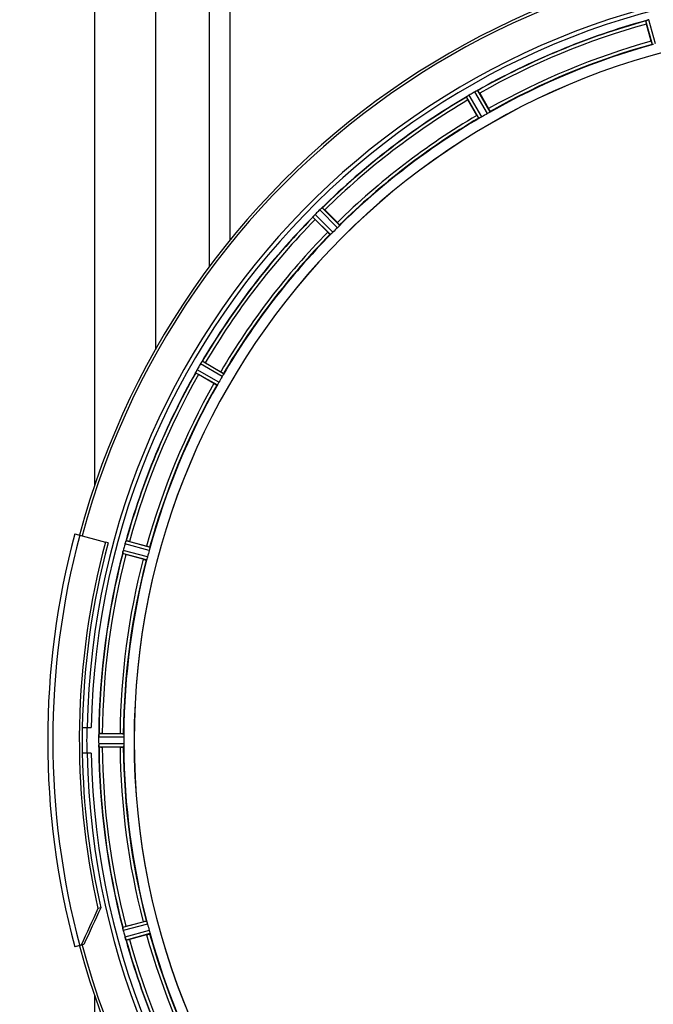
# Model space of a CAD drawing. Units: millimetres. Extents: x -2256 to 4013, y 194 to 3892.
# Drawn here: x 522 to 719, y 697 to 1004 of the extents above; entities that cross this region are included whole.
import ezdxf

# ---------------------------------------------------------------- set-up
doc = ezdxf.new("R2010")
doc.units = ezdxf.units.MM
doc.header["$LTSCALE"] = 46.255
doc.header["$PDMODE"] = 3
doc.header["$PDSIZE"] = 0.3125
doc.layers.get('0').update_dxf_attribs({"linetype": 'CONTINUOUS'})
doc.layers.get('Defpoints').update_dxf_attribs({"linetype": 'CONTINUOUS'})
doc.layers.add('AM_5', color=3, linetype='CONTINUOUS', lineweight=25)
doc.layers.add('FASEN', color=7, linetype='CONTINUOUS')
doc.layers.add('RUNDUNGEN', color=7, linetype='CONTINUOUS')
doc.styles.get("Standard").update_dxf_attribs({"font": 'txt', "width": 0.7})
doc.dimstyles.new('AM_DIN$0', dxfattribs={"dimtxt": 3.5, "dimasz": 2.5, "dimexe": 1, "dimexo": 1, "dimgap": 1.5, "dimtad": 1, "dimdsep": 46, "dimtxsty": 'STANDARD', "dimcen": 0, "dimclrd": 256, "dimclre": 256, "dimclrt": 2, "dimadec": 0, "dimazin": 2, "dimtp": 0.1, "dimtm": 0.1, "dimtfac": 0.71, "dimtdec": 3, "dimtmove": 0, "dimatfit": 3, "dimfxl": 1, "dimlwd": -1, "dimlwe": -1, "dimarcsym": 0})

# ---------------------------------------------------------------- blocks, each defined once
blk = doc.blocks.new('*D21')
at = {"layer": 'AM_5', "ltscale": 10, "transparency": 16777216}
for p, q in [((-611.29, 1410.25), (2635, 1410.25)), ((2634, 1380.25), (2634, 223.78)), ((-933.18, 193.78), (2635, 193.78))]:
    blk.add_line(p, q, dxfattribs=at)
for points in [[(2629, 1380.25), (2639, 1380.25), (2634, 1410.25)], [(2629, 223.78), (2639, 223.78), (2634, 193.78)]]:
    blk.add_solid(points, dxfattribs=at)
at = {"layer": 'Defpoints', "color": 0, "ltscale": 10, "transparency": 16777216}
for p in [(-612.29, 1410.25), (-934.18, 193.78), (2634, 193.78)]:
    blk.add_point(p, dxfattribs=at)
at = {"layer": 'AM_5', "color": 2, "ltscale": 10, "transparency": 16777216, "insert": (2601.5, 802.02), "char_height": 35, "attachment_point": 5, "rotation": 90}
blk.add_mtext('1180', dxfattribs=at)

msp = doc.modelspace()

# ---------------------------------------------------------------- linework, layer by layer
at = {"color": 9, "linetype": 'Continuous'}
for p, q in [((544.922, 1247.281), (544.922, 858.531)), ((580.726, 1070.281), (580.727, 926.755)), ((587.122, 1070.281), (587.122, 934.981)), ((718.772, 995.987), (716.742, 1003.419)), ((719.753, 996.191), (717.689, 1003.75)), ((667.383, 974.498), (663.498, 981.303)), ((668.22, 975.048), (664.401, 981.739)), ((664.734, 973.035), (660.85, 979.688)), ((665.629, 973.486), (661.678, 980.253)), ((620.658, 938.978), (615.144, 944.546)), ((621.324, 939.726), (615.903, 945.2)), ((618.478, 936.879), (613.004, 942.3)), ((619.226, 937.546), (613.658, 943.06)), ((584.718, 892.575), (577.951, 896.525)), ((585.168, 893.469), (578.515, 897.354)), ((583.156, 889.983), (576.465, 893.803)), ((583.705, 890.821), (576.9, 894.706)), ((562.013, 838.45), (554.454, 840.515)), ((562.216, 839.431), (554.785, 841.461)), ((561.174, 835.543), (553.723, 837.501)), ((561.489, 836.495), (553.91, 838.486)), ((554.09, 780.294), (546.254, 780.332)), ((554.032, 781.294), (546.329, 781.332)), ((554.09, 778.269), (546.254, 778.231)), ((554.032, 777.269), (546.329, 777.231)), ((561.174, 723.02), (553.723, 721.062)), ((561.489, 722.068), (553.91, 720.077)), ((562.013, 720.113), (554.454, 718.048)), ((562.216, 719.131), (554.785, 717.102)), ((544.922, 700.073), (544.922, 311.281))]:
    msp.add_line(p, q, dxfattribs=at)
at = {"color": 7, "linetype": 'Continuous'}
for p, q in [((563.922, 1228.281), (563.922, 900.965)), ((718.389, 997.024), (716.95, 1002.392)), ((664.096, 973.937), (661.317, 978.75)), ((664.98, 980.865), (667.759, 976.052)), ((616.689, 944.506), (620.619, 940.576)), ((617.628, 937.585), (613.698, 941.515)), ((579.453, 896.887), (584.267, 894.108)), ((582.152, 890.445), (577.338, 893.224)), ((549.22, 840.83), (548.359, 841.061)), ((555.811, 841.253), (561.18, 839.815)), ((560.085, 835.729), (554.717, 837.168)), ((541.15, 783.281), (543.956, 783.281)), ((546.254, 780.332), (546.253, 779.982)), ((547.374, 781.396), (552.932, 781.396)), ((552.932, 777.166), (547.374, 777.166)), ((543.956, 775.281), (541.15, 775.281)), ((554.717, 721.395), (560.085, 722.834)), ((561.18, 718.748), (555.811, 717.309))]:
    msp.add_line(p, q, dxfattribs=at)
for centre, radius, start, end in [((778.922, 779.281), 247.056, 195, 165), ((778.922, 779.281), 236.237, 180.97018, 179.02982), ((778.922, 779.281), 235, 90, 179.02471), ((778.922, 779.281), 232.558, 105.51248, 119.48758), ((740.818, 1008.807), 24.715, 193.88554, 195.04368), ((719.505, 997.087), 6.907, 106.55136, 107.7187), ((719.513, 997.062), 6.932, 105.34263, 106.56139), ((778.922, 779.281), 221.635, 90, 269.97567), ((778.922, 779.281), 221.628, 90, 270), ((778.922, 779.281), 225, 105.53208, 119.47036), ((781.464, 774.879), 237.754, 119.74679, 119.91554), ((666.92, 975.295), 6.915, 117.46219, 119.66786), ((667.507, 974.239), 8.123, 118.69484, 119.57585), ((666.722, 975.676), 6.485, 117.46008, 118.70568), ((667.219, 974.7), 7.58, 116.44371, 117.39691), ((667.095, 974.955), 7.297, 116.45441, 117.44627), ((660.751, 988.669), 7.811, 295.53768, 296.01066), ((778.922, 779.281), 232.558, 120.51254, 134.48758), ((656.166, 987.06), 8.713, 304.00813, 304.53457), ((682.711, 991.124), 24.715, 208.88554, 210.04368), ((666.037, 972.961), 8.498, 123.16935, 123.9533), ((667.3, 971.048), 10.79, 123.22065, 123.83836), ((665.17, 974.284), 6.915, 122.48231, 123.15502), ((664.966, 974.61), 6.53, 122.01063, 123.21436), ((665.192, 974.248), 6.957, 121.55029, 122.4742), ((665.18, 974.258), 6.942, 121.08641, 121.96574), ((665.182, 974.267), 6.936, 120.33968, 121.55771), ((665.902, 973.063), 8.339, 120.42696, 121.09239), ((781.382, 775.021), 237.591, 119.91555, 120.25329), ((641.111, 967.086), 27.561, 29.99829, 30.55276), ((778.922, 779.281), 225, 120.52969, 134.47031), ((776.769, 783.011), 220.528, 119.73697, 120.26303), ((782.487, 775.716), 237.712, 134.74677, 134.91556), ((619.999, 939.634), 6.906, 132.49176, 134.66744), ((620.845, 938.76), 8.123, 133.69485, 134.57585), ((619.722, 939.936), 6.497, 132.49623, 133.70528), ((620.344, 939.246), 7.426, 131.48605, 132.43554), ((620.208, 939.402), 7.219, 131.4988, 132.47797), ((610.592, 950.942), 7.801, 310.5312, 311.00507), ((599.199, 927.043), 24.715, 44.95632, 46.11446), ((778.922, 779.281), 232.558, 135.51242, 149.48746), ((606.725, 948.076), 8.51, 319.00827, 319.52619), ((619.77, 937.134), 8.515, 138.18881, 138.95845), ((621.507, 935.591), 10.838, 138.2316, 138.83679), ((631.16, 959.005), 24.715, 223.88554, 225.04368), ((618.578, 938.197), 6.918, 137.47237, 138.17553), ((618.313, 938.444), 6.555, 137.04738, 138.22747), ((618.602, 938.174), 6.952, 136.55208, 137.4639), ((619.008, 937.783), 7.515, 135.38665, 136.96703), ((618.585, 938.192), 6.926, 135.33992, 136.55941), ((782.448, 775.756), 237.657, 134.9156, 135.25324), ((775.896, 782.307), 220.556, 134.737, 135.263), ((778.922, 779.281), 225, 135.52969, 149.47031), ((783.272, 776.77), 237.693, 149.91562, 150.25322), ((783.148, 776.842), 237.549, 149.74671, 149.91561), ((583.919, 893.034), 6.915, 147.48292, 149.66783), ((584.955, 892.412), 8.123, 148.69484, 149.57585), ((583.561, 893.261), 6.491, 147.47909, 148.7055), ((584.191, 892.858), 7.239, 146.49533, 147.46876), ((584.384, 892.727), 7.471, 146.47763, 147.41834), ((571.868, 901.546), 7.837, 325.53323, 326.00831), ((567.08, 875.493), 24.715, 59.95632, 61.11446), ((778.922, 779.281), 232.558, 150.51242, 164.48513), ((569.019, 897.703), 8.385, 334.00007, 334.50984), ((584.232, 890.615), 8.397, 153.13099, 153.92369), ((586.077, 889.691), 10.461, 153.18286, 153.81993), ((582.925, 891.275), 6.933, 151.55132, 153.1098), ((582.522, 891.487), 6.478, 151.97047, 153.17357), ((583.032, 891.21), 7.058, 150.98236, 151.92661), ((582.928, 891.274), 6.936, 150.33982, 151.55765), ((584.241, 890.541), 8.44, 150.42948, 150.99323), ((591.118, 917.093), 27.561, 239.44724, 240.00171), ((775.192, 781.435), 220.528, 149.73697, 150.26303), ((778.922, 779.281), 225, 150.52969, 164.47031), ((778.922, 779.281), 237.806, 165, 179.03621), ((779.967, 779.014), 233.749, 164.74534, 164.91699), ((562.28, 838.356), 8.119, 163.69326, 164.57573), ((560.983, 838.731), 6.769, 161.61978, 163.65783), ((546.765, 843.979), 8.384, 340.48193, 340.99266), ((549.397, 817.385), 24.715, 74.95632, 76.11446), ((778.922, 779.281), 232.558, 165.51011, 179.48297), ((560.957, 836.665), 7.279, 166.77859, 168.77006), ((560.628, 836.738), 6.942, 165.33758, 166.74562), ((561.518, 836.505), 7.862, 165.40862, 166.5814), ((787.629, 776.961), 241.681, 165.08583, 165.25184), ((783.715, 777.997), 237.632, 164.91558, 165.08442), ((561.849, 863.79), 27.561, 254.44724, 255.00171), ((774.761, 780.397), 220.526, 164.73697, 165.26303), ((778.922, 779.281), 225, 165.52733, 179.46563), ((778.922, 779.281), 237.794, 179.03616, 180.96384), ((782.743, 779.281), 236.491, 179.8303, 180.25444), ((554.373, 780.272), 8.119, 178.69325, 179.57573), ((553.022, 780.298), 6.769, 176.61977, 178.65782), ((537.389, 781.73), 8.928, 355.48442, 356.00918), ((550.541, 780.801), 4.257, 175.12783, 176.06559), ((547.355, 756.681), 24.715, 89.95632, 91.11446), ((772.489, 779.281), 218.401, 179.73441, 180.26559), ((553.303, 778.263), 7.049, 180.34197, 181.5511), ((553.268, 778.261), 7.014, 181.54128, 182.70065), ((549.309, 777.679), 3.022, 183.96292, 185.30279), ((778.922, 779.281), 232.558, 180.51703, 194.48989), ((547.355, 801.881), 24.715, 268.88554, 270.04368), ((778.922, 779.281), 225, 180.53437, 194.47267), ((778.922, 779.281), 235, 180.97529, 270), ((561.849, 694.773), 27.561, 104.99829, 105.55276), ((774.761, 778.166), 220.526, 194.73697, 195.26303), ((560.45, 721.795), 6.761, 191.6184, 193.63121), ((561.747, 722.115), 8.098, 193.66883, 194.57655), ((560.564, 721.809), 6.876, 193.51913, 194.66942), ((787.629, 781.602), 241.681, 194.74816, 194.91417), ((781.825, 780.056), 235.675, 194.91418, 195.25466), ((561.141, 719.873), 6.932, 195.34263, 196.56139), ((561.117, 719.864), 6.907, 196.55136, 197.7187), ((778.922, 779.281), 225, 195.53208, 209.47036), ((778.922, 779.281), 232.558, 195.51248, 209.48758), ((549.397, 741.177), 24.715, 283.88554, 285.04368)]:
    msp.add_arc(centre, radius, start, end, dxfattribs=at)
at = {"color": 9, "linetype": 'Continuous'}
for radius, start, end in [(246.237, 195, 165), (232.635, 105.44849, 119.55397), (231.557, 105.52333, 119.47667), (226, 105.5362, 119.4638), (224.863, 105.43936, 119.5631), (232.635, 120.44616, 134.55396), (231.557, 120.52333, 134.47667), (226, 120.5362, 134.4638), (224.863, 120.43702, 134.56309), (232.635, 135.44604, 149.55384), (231.557, 135.52333, 149.47667), (226, 135.5362, 149.4638), (224.863, 135.43691, 149.56298), (232.635, 150.44603, 164.55151), (231.557, 150.52333, 164.47667), (226, 150.5362, 164.4638), (224.863, 150.4369, 164.56064), (232.635, 165.44372, 179.54984), (231.557, 165.52333, 179.47667), (226, 165.5362, 179.4638), (224.863, 165.43459, 179.55904), (236.408, 179.04014, 180.96752), (232.635, 180.45016, 194.55628), (231.557, 180.52333, 194.47667), (226, 180.5362, 194.4638), (224.863, 180.44096, 194.56541), (226, 195.5362, 209.4638), (224.863, 195.43936, 209.5631), (232.635, 195.44849, 209.55397), (231.557, 195.52333, 209.47667)]:
    msp.add_arc((778.922, 779.281), radius, start, end, dxfattribs=at)
at = {"color": 7, "linetype": 'Continuous'}
for points, knots in [([(716.742, 1003.419), (716.75, 1003.441), (716.847, 1003.46), (716.91, 1003.495), (716.964, 1003.514)], [0, 0, 0, 0, 0.2873303, 1, 1, 1, 1]), ([(716.955, 1003.511), (716.987, 1003.522), (717.136, 1003.575), (717.284, 1003.628), (717.403, 1003.666)], [0, 0, 0, 0, 0.2121163, 1, 1, 1, 1]), ([(717.689, 1003.75), (717.627, 1003.733), (717.405, 1003.669), (717.185, 1003.594), (717.027, 1003.536)], [0, 0, 0, 0, 0.2742023, 1, 1, 1, 1]), ([(718.389, 997.024), (718.422, 996.901), (718.485, 996.674), (718.561, 996.405), (718.616, 996.237), (718.644, 996.143), (718.665, 996.103), (718.675, 996.065), (718.681, 996.067)], [0, 0, 0, 0, 0.381637, 0.7061671, 0.8303182, 0.922474, 0.9795357, 1, 1, 1, 1]), ([(719.076, 996.033), (719.005, 996.018), (718.91, 995.994), (718.813, 995.986), (718.779, 995.982), (718.772, 995.987)], [0, 0, 0, 0, 0.7134843, 0.9124765, 1, 1, 1, 1]), ([(663.844, 981.488), (663.869, 981.5), (663.96, 981.545), (664.052, 981.589), (664.119, 981.621)], [0, 0, 0, 0, 0.2717036, 1, 1, 1, 1]), ([(664.117, 981.62), (664.097, 981.61), (664.005, 981.567), (663.914, 981.523), (663.844, 981.488)], [0, 0, 0, 0, 0.2261049, 1, 1, 1, 1]), ([(664.177, 981.649), (664.202, 981.661), (664.272, 981.693), (664.341, 981.73), (664.389, 981.739)], [0, 0, 0, 0, 0.3616317, 1, 1, 1, 1]), ([(664.389, 981.739), (664.392, 981.739), (664.395, 981.74), (664.4, 981.739), (664.401, 981.739)], [0, 0, 0, 0, 0.6128262, 1, 1, 1, 1]), ([(660.85, 979.688), (660.851, 979.712), (660.94, 979.756), (660.992, 979.805), (661.04, 979.837)], [0, 0, 0, 0, 0.2876862, 1, 1, 1, 1]), ([(667.759, 976.052), (667.823, 975.942), (667.938, 975.737), (668.074, 975.493), (668.155, 975.335), (668.202, 975.249), (668.214, 975.206), (668.235, 975.172), (668.229, 975.169)], [0, 0, 0, 0, 0.381637, 0.7061671, 0.8303182, 0.922474, 0.9795357, 1, 1, 1, 1]), ([(664.096, 973.937), (664.159, 973.827), (664.279, 973.624), (664.422, 973.384), (664.518, 973.236), (664.57, 973.152), (664.601, 973.12), (664.62, 973.085), (664.626, 973.089)], [0, 0, 0, 0, 0.381637, 0.7061671, 0.8303182, 0.922474, 0.9795357, 1, 1, 1, 1]), ([(665.016, 973.158), (664.951, 973.125), (664.865, 973.078), (664.774, 973.045), (664.742, 973.032), (664.734, 973.035)], [0, 0, 0, 0, 0.7138163, 0.91282, 1, 1, 1, 1]), ([(665.629, 973.486), (665.574, 973.454), (665.373, 973.339), (665.165, 973.236), (665.016, 973.159)], [0, 0, 0, 0, 0.2754816, 1, 1, 1, 1]), ([(667.973, 974.866), (667.931, 974.839), (667.737, 974.712), (667.541, 974.589), (667.383, 974.498)], [0, 0, 0, 0, 0.2151605, 1, 1, 1, 1]), ([(668.22, 975.048), (668.22, 975.039), (668.192, 975.019), (668.118, 974.956), (668.035, 974.905), (667.973, 974.866)], [0, 0, 0, 0, 0.0871645, 0.2861696, 1, 1, 1, 1]), ([(615.425, 944.809), (615.446, 944.828), (615.524, 944.896), (615.604, 944.963), (615.661, 945.013)], [0, 0, 0, 0, 0.2719584, 1, 1, 1, 1]), ([(615.66, 945.012), (615.642, 944.997), (615.563, 944.93), (615.485, 944.862), (615.425, 944.809)], [0, 0, 0, 0, 0.2257908, 1, 1, 1, 1]), ([(615.711, 945.055), (615.732, 945.073), (615.79, 945.122), (615.848, 945.176), (615.892, 945.197)], [0, 0, 0, 0, 0.3616048, 1, 1, 1, 1]), ([(615.892, 945.197), (615.894, 945.198), (615.898, 945.199), (615.902, 945.2), (615.903, 945.2)], [0, 0, 0, 0, 0.612881, 1, 1, 1, 1]), ([(613.004, 942.3), (613, 942.323), (613.074, 942.389), (613.111, 942.45), (613.149, 942.493)], [0, 0, 0, 0, 0.2877045, 1, 1, 1, 1]), ([(620.619, 940.576), (620.709, 940.486), (620.874, 940.318), (621.068, 940.117), (621.187, 939.986), (621.254, 939.915), (621.277, 939.876), (621.306, 939.849), (621.301, 939.844)], [0, 0, 0, 0, 0.381637, 0.7061671, 0.8303182, 0.922474, 0.9795357, 1, 1, 1, 1]), ([(621.133, 939.486), (621.099, 939.449), (620.944, 939.276), (620.787, 939.106), (620.657, 938.978)], [0, 0, 0, 0, 0.2151603, 1, 1, 1, 1]), ([(621.324, 939.726), (621.326, 939.717), (621.305, 939.69), (621.249, 939.611), (621.182, 939.54), (621.133, 939.486)], [0, 0, 0, 0, 0.0871633, 0.2861674, 1, 1, 1, 1]), ([(617.628, 937.585), (617.718, 937.495), (617.885, 937.33), (618.086, 937.136), (618.218, 937.017), (618.289, 936.95), (618.327, 936.926), (618.355, 936.898), (618.359, 936.903)], [0, 0, 0, 0, 0.381637, 0.7061671, 0.8303182, 0.922474, 0.9795357, 1, 1, 1, 1]), ([(618.718, 937.071), (618.664, 937.022), (618.593, 936.954), (618.513, 936.899), (618.487, 936.878), (618.478, 936.879)], [0, 0, 0, 0, 0.7138327, 0.9128366, 1, 1, 1, 1]), ([(619.226, 937.546), (619.181, 937.501), (619.016, 937.338), (618.842, 937.185), (618.718, 937.071)], [0, 0, 0, 0, 0.2754768, 1, 1, 1, 1]), ([(578.155, 896.854), (578.171, 896.877), (578.228, 896.963), (578.287, 897.048), (578.33, 897.11)], [0, 0, 0, 0, 0.2718536, 1, 1, 1, 1]), ([(578.329, 897.109), (578.316, 897.09), (578.257, 897.006), (578.199, 896.92), (578.155, 896.853)], [0, 0, 0, 0, 0.2258562, 1, 1, 1, 1]), ([(578.366, 897.164), (578.382, 897.187), (578.426, 897.249), (578.468, 897.316), (578.505, 897.348)], [0, 0, 0, 0, 0.3616497, 1, 1, 1, 1]), ([(578.505, 897.348), (578.507, 897.349), (578.51, 897.352), (578.514, 897.354), (578.515, 897.354)], [0, 0, 0, 0, 0.6128002, 1, 1, 1, 1]), ([(576.465, 893.803), (576.455, 893.824), (576.509, 893.906), (576.53, 893.975), (576.555, 894.026)], [0, 0, 0, 0, 0.2877064, 1, 1, 1, 1]), ([(584.267, 894.108), (584.377, 894.044), (584.58, 893.925), (584.82, 893.781), (584.968, 893.685), (585.052, 893.634), (585.084, 893.603), (585.118, 893.584), (585.115, 893.578)], [0, 0, 0, 0, 0.3816369, 0.706167, 0.8303181, 0.9224739, 0.9795357, 1, 1, 1, 1]), ([(585.045, 893.188), (585.022, 893.144), (584.918, 892.937), (584.809, 892.732), (584.718, 892.574)], [0, 0, 0, 0, 0.2151567, 1, 1, 1, 1]), ([(585.168, 893.469), (585.172, 893.461), (585.159, 893.43), (585.126, 893.339), (585.079, 893.253), (585.045, 893.188)], [0, 0, 0, 0, 0.0871798, 0.2861838, 1, 1, 1, 1]), ([(582.152, 890.445), (582.262, 890.381), (582.467, 890.265), (582.711, 890.129), (582.869, 890.049), (582.955, 890.002), (582.998, 889.99), (583.032, 889.969), (583.035, 889.975)], [0, 0, 0, 0, 0.381637, 0.7061671, 0.8303182, 0.922474, 0.9795357, 1, 1, 1, 1]), ([(583.338, 890.231), (583.298, 890.169), (583.247, 890.085), (583.185, 890.011), (583.165, 889.984), (583.156, 889.983)], [0, 0, 0, 0, 0.7138306, 0.9128354, 1, 1, 1, 1]), ([(583.705, 890.821), (583.674, 890.766), (583.557, 890.565), (583.428, 890.372), (583.338, 890.231)], [0, 0, 0, 0, 0.2754788, 1, 1, 1, 1]), ([(554.456, 840.525), (554.473, 840.585), (554.536, 840.805), (554.612, 841.021), (554.668, 841.178)], [0, 0, 0, 0, 0.2734943, 1, 1, 1, 1]), ([(554.668, 841.177), (554.659, 841.154), (554.622, 841.05), (554.587, 840.946), (554.56, 840.865)], [0, 0, 0, 0, 0.2249582, 1, 1, 1, 1]), ([(554.69, 841.24), (554.699, 841.266), (554.726, 841.338), (554.749, 841.413), (554.776, 841.453)], [0, 0, 0, 0, 0.3621742, 1, 1, 1, 1]), ([(554.776, 841.453), (554.778, 841.455), (554.78, 841.458), (554.783, 841.461), (554.785, 841.461)], [0, 0, 0, 0, 0.6118725, 1, 1, 1, 1]), ([(553.752, 837.74), (553.741, 837.684), (553.739, 837.612), (553.708, 837.518), (553.723, 837.501)], [0, 0, 0, 0, 0.7123491, 1, 1, 1, 1]), ([(553.755, 837.75), (553.759, 837.774), (553.78, 837.885), (553.8, 837.996), (553.818, 838.083)], [0, 0, 0, 0, 0.2177552, 1, 1, 1, 1]), ([(553.871, 838.33), (553.86, 838.282), (553.821, 838.108), (553.786, 837.933), (553.765, 837.806)], [0, 0, 0, 0, 0.2754838, 1, 1, 1, 1]), ([(561.18, 839.815), (561.303, 839.782), (561.53, 839.719), (561.799, 839.642), (561.967, 839.588), (562.061, 839.56), (562.1, 839.538), (562.139, 839.529), (562.137, 839.522)], [0, 0, 0, 0, 0.381637, 0.7061671, 0.8303182, 0.922474, 0.9795357, 1, 1, 1, 1]), ([(562.17, 839.128), (562.159, 839.079), (562.114, 838.852), (562.061, 838.626), (562.013, 838.45)], [0, 0, 0, 0, 0.2150807, 1, 1, 1, 1]), ([(562.216, 839.431), (562.222, 839.425), (562.218, 839.391), (562.21, 839.294), (562.186, 839.199), (562.17, 839.128)], [0, 0, 0, 0, 0.0875233, 0.2865158, 1, 1, 1, 1]), ([(560.085, 835.729), (560.208, 835.696), (560.436, 835.637), (560.707, 835.569), (560.88, 835.532), (560.976, 835.509), (561.021, 835.508), (561.058, 835.497), (561.06, 835.504)], [0, 0, 0, 0, 0.381637, 0.7061671, 0.8303182, 0.922474, 0.9795357, 1, 1, 1, 1]), ([(561.286, 835.829), (561.264, 835.759), (561.235, 835.666), (561.195, 835.578), (561.183, 835.546), (561.174, 835.543)], [0, 0, 0, 0, 0.7140806, 0.9131097, 1, 1, 1, 1]), ([(561.489, 836.495), (561.472, 836.433), (561.41, 836.209), (561.337, 835.989), (561.286, 835.829)], [0, 0, 0, 0, 0.2754134, 1, 1, 1, 1]), ([(546.254, 780.342), (546.254, 780.404), (546.258, 780.633), (546.276, 780.862), (546.288, 781.028)], [0, 0, 0, 0, 0.2725748, 1, 1, 1, 1]), ([(546.29, 781.027), (546.287, 781.002), (546.278, 780.892), (546.271, 780.783), (546.266, 780.697)], [0, 0, 0, 0, 0.2249583, 1, 1, 1, 1]), ([(546.329, 781.332), (546.315, 781.322), (546.315, 781.253), (546.303, 781.203), (546.3, 781.163)], [0, 0, 0, 0, 0.2914235, 1, 1, 1, 1]), ([(552.932, 781.396), (553.06, 781.396), (553.295, 781.395), (553.574, 781.39), (553.751, 781.381), (553.849, 781.378), (553.893, 781.367), (553.932, 781.368), (553.932, 781.362)], [0, 0, 0, 0, 0.381637, 0.7061671, 0.8303182, 0.922474, 0.9795356, 1, 1, 1, 1]), ([(554.032, 781.294), (554.04, 781.289), (554.045, 781.256), (554.063, 781.16), (554.063, 781.062), (554.067, 780.989)], [0, 0, 0, 0, 0.0878294, 0.2867973, 1, 1, 1, 1]), ([(554.066, 780.989), (554.069, 780.939), (554.085, 780.708), (554.091, 780.476), (554.09, 780.294)], [0, 0, 0, 0, 0.2150366, 1, 1, 1, 1]), ([(546.254, 778.231), (546.254, 778.167), (546.259, 777.936), (546.274, 777.704), (546.29, 777.536)], [0, 0, 0, 0, 0.2742023, 1, 1, 1, 1]), ([(546.295, 777.454), (546.292, 777.487), (546.28, 777.646), (546.267, 777.805), (546.261, 777.93)], [0, 0, 0, 0, 0.2124402, 1, 1, 1, 1]), ([(546.329, 777.231), (546.315, 777.24), (546.316, 777.31), (546.304, 777.359), (546.3, 777.399)], [0, 0, 0, 0, 0.2907048, 1, 1, 1, 1]), ([(552.932, 777.166), (553.06, 777.166), (553.295, 777.168), (553.574, 777.173), (553.751, 777.182), (553.849, 777.185), (553.893, 777.195), (553.932, 777.195), (553.932, 777.201)], [0, 0, 0, 0, 0.381637, 0.7061671, 0.8303182, 0.922474, 0.9795357, 1, 1, 1, 1]), ([(554.032, 777.269), (554.04, 777.274), (554.044, 777.308), (554.061, 777.403), (554.063, 777.501), (554.067, 777.574)], [0, 0, 0, 0, 0.0871584, 0.2861249, 1, 1, 1, 1]), ([(554.09, 778.269), (554.09, 778.205), (554.09, 777.973), (554.074, 777.742), (554.066, 777.574)], [0, 0, 0, 0, 0.2755568, 1, 1, 1, 1]), ([(553.752, 720.823), (553.741, 720.879), (553.739, 720.951), (553.708, 721.045), (553.723, 721.062)], [0, 0, 0, 0, 0.7118825, 1, 1, 1, 1]), ([(553.879, 720.201), (553.865, 720.259), (553.819, 720.462), (553.783, 720.667), (553.755, 720.813)], [0, 0, 0, 0, 0.283486, 1, 1, 1, 1]), ([(553.765, 720.757), (553.769, 720.733), (553.788, 720.625), (553.81, 720.517), (553.827, 720.433)], [0, 0, 0, 0, 0.2249582, 1, 1, 1, 1]), ([(560.085, 722.834), (560.208, 722.867), (560.436, 722.926), (560.707, 722.994), (560.88, 723.031), (560.976, 723.054), (561.021, 723.054), (561.058, 723.065), (561.06, 723.059)], [0, 0, 0, 0, 0.381637, 0.7061671, 0.8303182, 0.922474, 0.9795357, 1, 1, 1, 1]), ([(561.286, 722.734), (561.264, 722.804), (561.237, 722.897), (561.195, 722.985), (561.183, 723.017), (561.174, 723.02)], [0, 0, 0, 0, 0.7139174, 0.9128498, 1, 1, 1, 1]), ([(561.286, 722.734), (561.301, 722.686), (561.372, 722.465), (561.442, 722.244), (561.489, 722.068)], [0, 0, 0, 0, 0.2152334, 1, 1, 1, 1]), ([(554.454, 718.048), (554.471, 717.986), (554.535, 717.764), (554.61, 717.544), (554.668, 717.386)], [0, 0, 0, 0, 0.2742023, 1, 1, 1, 1]), ([(554.692, 717.314), (554.681, 717.346), (554.629, 717.495), (554.576, 717.644), (554.538, 717.762)], [0, 0, 0, 0, 0.2121163, 1, 1, 1, 1]), ([(561.18, 718.748), (561.303, 718.781), (561.53, 718.844), (561.799, 718.921), (561.967, 718.975), (562.061, 719.003), (562.1, 719.025), (562.139, 719.034), (562.137, 719.04)], [0, 0, 0, 0, 0.381637, 0.7061671, 0.8303182, 0.922474, 0.9795357, 1, 1, 1, 1]), ([(562.013, 720.113), (562.03, 720.051), (562.089, 719.827), (562.134, 719.599), (562.17, 719.435)], [0, 0, 0, 0, 0.2755423, 1, 1, 1, 1]), ([(562.17, 719.435), (562.186, 719.364), (562.21, 719.269), (562.218, 719.172), (562.222, 719.138), (562.216, 719.131)], [0, 0, 0, 0, 0.7134843, 0.9124765, 1, 1, 1, 1]), ([(554.785, 717.102), (554.763, 717.109), (554.744, 717.206), (554.709, 717.269), (554.69, 717.323)], [0, 0, 0, 0, 0.2873303, 1, 1, 1, 1])]:
    msp.add_open_spline(points, degree=3, knots=knots, dxfattribs=at)
for points in [[(717.027, 1003.536), (717.006, 1003.529), (716.986, 1003.522), (716.966, 1003.514)], [(664.177, 981.649), (664.157, 981.639), (664.136, 981.63), (664.116, 981.619)], [(661.095, 979.875), (661.077, 979.863), (661.059, 979.851), (661.041, 979.838)], [(661.292, 980.01), (661.226, 979.965), (661.16, 979.921), (661.095, 979.875)], [(661.106, 979.883), (661.168, 979.925), (661.229, 979.968), (661.291, 980.009)], [(615.711, 945.055), (615.693, 945.041), (615.676, 945.026), (615.659, 945.011)], [(613.192, 942.544), (613.178, 942.527), (613.163, 942.511), (613.15, 942.494)], [(613.348, 942.725), (613.295, 942.665), (613.243, 942.605), (613.192, 942.544)], [(613.199, 942.552), (613.248, 942.61), (613.298, 942.668), (613.347, 942.725)], [(578.366, 897.164), (578.354, 897.146), (578.341, 897.127), (578.328, 897.108)], [(576.584, 894.086), (576.574, 894.067), (576.564, 894.048), (576.556, 894.028)], [(576.69, 894.307), (576.654, 894.234), (576.618, 894.16), (576.584, 894.086)], [(576.588, 894.094), (576.621, 894.165), (576.655, 894.236), (576.689, 894.306)], [(554.69, 841.24), (554.682, 841.219), (554.675, 841.197), (554.668, 841.176)], [(553.765, 837.806), (553.76, 837.784), (553.756, 837.763), (553.753, 837.742)], [(546.294, 781.093), (546.293, 781.07), (546.291, 781.048), (546.29, 781.025)], [(546.29, 777.536), (546.291, 777.515), (546.292, 777.493), (546.295, 777.472)], [(553.752, 720.823), (553.756, 720.8), (553.76, 720.778), (553.765, 720.756)], [(554.668, 717.386), (554.675, 717.365), (554.682, 717.345), (554.69, 717.325)]]:
    msp.add_open_spline(points, degree=3, dxfattribs=at)
at = {"layer": 'FASEN', "color": 7, "linetype": 'Continuous'}
for p, q in [((546.906, 727.129), (546.045, 726.9)), ((541.631, 715.699), (540.77, 715.469))]:
    msp.add_line(p, q, dxfattribs=at)
for centre, radius, start, end in [((778.922, 779.281), 238.696, 165, 192.67672), ((778.922, 779.281), 237.806, 180.96379, 192.66829), ((1845.562, 120.301), 1434.122, 154.97743, 155.480398), ((1824.479, 130.582), 1409.987, 154.970373, 155.481909)]:
    msp.add_arc(centre, radius, start, end, dxfattribs=at)
at = {"layer": 'RUNDUNGEN', "color": 7, "linetype": 'Continuous'}
for p, q in [((538.835, 843.613), (548.359, 841.061)), ((540.77, 715.469), (538.835, 714.95))]:
    msp.add_line(p, q, dxfattribs=at)
for radius, start, end in [(247.056, 195, 165), (248.556, 165, 195)]:
    msp.add_arc((778.922, 779.281), radius, start, end, dxfattribs=at)
at = {"layer": 'RUNDUNGEN', "color": 9, "linetype": 'Continuous'}
msp.add_arc((778.922, 779.281), 246.963, 165, 195, dxfattribs=at)

# ---------------------------------------------------------------- dimensions: what is measured, and where the dimension line sits
at = {"layer": 'AM_5', "ltscale": 10}
dim = msp.add_linear_dim(base=(2633.996, 193.781), p1=(-612.295, 1410.253), p2=(-934.178, 193.781), angle=90, text='1180', dimstyle='AM_DIN$0', override={"dimtxt": 35, "dimasz": 30, "dimgap": 15, "dimsah": 1}, dxfattribs=at)
dim.commit()
dim.dimension.update_dxf_attribs({"geometry": '*D21', "text_midpoint": (2601.496, 802.017)})

doc.saveas('drawing.dxf')
